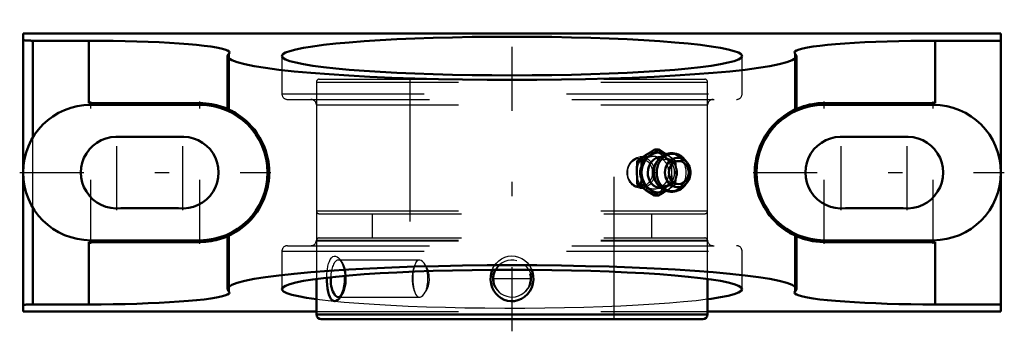
# Model space of a CAD drawing. Units: inches. Extents: x -3.46 to 3.46, y -1.12 to 1.07.
import ezdxf

# ---------------------------------------------------------------- set-up
doc = ezdxf.new("R2010")
doc.units = ezdxf.units.IN
doc.header["$MEASUREMENT"] = 0
doc.linetypes.add('Center', pattern=[1.5, 0.45, -0.5, 0.05, -0.5])
doc.linetypes.add('Dashed', pattern=[2, 1, -1])
for name, color, linetype, lineweight in [('AM_4', 7, 'Continuous', 50), ('AM_5', 3, 'Continuous', 25), ('AM_7', 7, 'Center', 25), ('AM_9', 6, 'Dashed', 25), ('ConnectionPoints', 7, 'Continuous', 50)]:
    doc.layers.add(name, color=color, linetype=linetype, lineweight=lineweight)

# ---------------------------------------------------------------- blocks, each defined once
blk = doc.blocks.new('2_421243_0_in_048017_4')
at = {"layer": 'AM_4'}
for p, q in [((-1.375, -0.7475), (-1.375, -0.9975)), ((1.375, -0.9975), (1.375, -0.7475)), ((-1.375, -0.9975), (1.375, -0.9975)), ((-1.3413, -1.0312), (1.3412, -1.0312))]:
    blk.add_line(p, q, dxfattribs=at)
for points in [[(0.1388, -0.6835), (0.1443, -0.6999), (0.1496, -0.7266), (0.1504, -0.754), (0.1466, -0.7818), (0.1383, -0.8081), (0.1253, -0.8333), (0.109, -0.8549), (0.0884, -0.8738), (0.0666, -0.8877), (0.0418, -0.8979), (0.0178, -0.903), (-0.0075, -0.9039), (-0.0309, -0.9008), (-0.0541, -0.8935), (-0.0753, -0.8828), (-0.095, -0.8685), (-0.1125, -0.8509), (-0.1272, -0.8302), (-0.1388, -0.8069), (-0.1467, -0.7813), (-0.1504, -0.7544), (-0.1496, -0.7265), (-0.1442, -0.6995), (-0.1388, -0.6835)], [(-1.2135, -0.8841), (-1.2239, -0.8948), (-1.2351, -0.9018), (-1.2456, -0.9041), (-1.2557, -0.9023), (-1.265, -0.8964), (-1.2734, -0.8869), (-1.281, -0.8737), (-1.2875, -0.8574), (-1.293, -0.8375), (-1.2973, -0.8153), (-1.3003, -0.7902), (-1.302, -0.7639), (-1.3023, -0.7384)], [(-1.1756, -0.7257), (-1.175, -0.7445), (-1.1762, -0.7723), (-1.1797, -0.7993), (-1.1855, -0.8248), (-1.1933, -0.848), (-1.2026, -0.8676), (-1.2131, -0.8836), (-1.2135, -0.8841)]]:
    blk.add_lwpolyline(points, dxfattribs=at)
for centre, start, end in [((-1.3413, -0.9975), 180, 270), ((1.3412, -0.9975), 270, 0)]:
    blk.add_arc(centre, 0.0337, start, end, dxfattribs=at)
blk.add_ellipse((-1.22, -0.7453), major_axis=(0, -0.13), ratio=0.422618, start_param=4.636522, end_param=6.604442, dxfattribs=at)
at = {"layer": 'AM_5'}
blk.add_arc((0, -0.7453), 0.13, 75, 15, dxfattribs=at)
at = {"layer": 'AM_7'}
blk.add_line((-0.1365, -0.7453), (0.1365, -0.7453), dxfattribs=at)
at = {"layer": 'AM_9'}
for p, q in [((-1.375, 0.6362), (-1.375, -0.2693)), ((-1.375, 0.6362), (1.375, 0.6362)), ((-1.355, 0.6562), (1.355, 0.6562)), ((-0.7188, 0.6562), (-0.7188, -1.0312)), ((0.7188, -1.0312), (0.7188, 0.6562)), ((1.375, -0.2693), (1.375, 0.6362)), ((-1.375, -0.2693), (1.375, -0.2693)), ((-1.355, -0.2893), (1.355, -0.2893)), ((-0.9821, -0.2893), (-0.9821, -0.4592)), ((0.9821, -0.4592), (0.9821, -0.2893)), ((-1.375, -0.4792), (1.375, -0.4792)), ((-1.375, -0.4792), (-1.375, -0.7475)), ((-1.355, -0.4592), (1.355, -0.4592)), ((1.375, -0.7475), (1.375, -0.4792)), ((-0.6513, -0.6153), (-1.22, -0.6153)), ((-1.1944, -0.6302), (-1.2133, -0.6066)), ((-1.22, -0.8752), (-0.6513, -0.8752)), ((-1.2134, -0.884), (-1.1944, -0.8603))]:
    blk.add_line(p, q, dxfattribs=at)
for points in [[(-1.2841, -0.624), (-1.2775, -0.61), (-1.2698, -0.5989), (-1.2604, -0.5907), (-1.2503, -0.5867), (-1.24, -0.5871), (-1.2295, -0.5916), (-1.2193, -0.5999), (-1.2135, -0.6064)], [(-1.2135, -0.6064), (-1.2096, -0.6117), (-1.2003, -0.6271), (-1.1921, -0.6454), (-1.1851, -0.6673), (-1.1797, -0.691), (-1.1763, -0.7174), (-1.1756, -0.7257)], [(-0.6514, -0.6153), (-0.6569, -0.6159), (-0.6653, -0.6199), (-0.6727, -0.6274), (-0.6791, -0.638), (-0.6835, -0.649)], [(-0.6096, -0.649), (-0.6187, -0.6358), (-0.6283, -0.6256), (-0.6382, -0.6188), (-0.6478, -0.6155), (-0.6514, -0.6153)], [(-0.1091, -0.6358), (-0.0928, -0.6201), (-0.0738, -0.6068), (-0.051, -0.5958), (-0.0258, -0.5887), (-0.0018, -0.5864), (0.023, -0.5882), (0.0459, -0.5939), (0.0681, -0.6036), (0.0883, -0.6166), (0.1066, -0.6331), (0.1224, -0.6527), (0.1351, -0.6751), (0.1388, -0.6835)], [(-1.3023, -0.7384), (-1.3022, -0.7361), (-1.301, -0.7087), (-1.2982, -0.682), (-1.2939, -0.6572), (-1.2895, -0.6396), (-1.2841, -0.624)], [(-0.6835, -0.649), (-0.6874, -0.6598), (-0.6911, -0.6742), (-0.694, -0.6905), (-0.6948, -0.6962)], [(-0.6096, -0.8415), (-0.6017, -0.8289), (-0.5947, -0.8144), (-0.5879, -0.7951), (-0.5832, -0.7738), (-0.5812, -0.754), (-0.5813, -0.7339), (-0.5833, -0.7158), (-0.587, -0.6984), (-0.5923, -0.6819), (-0.5989, -0.667), (-0.6096, -0.649)], [(-0.1388, -0.6835), (-0.1341, -0.673), (-0.1231, -0.6537), (-0.1091, -0.6358)], [(-0.0874, -0.649), (-0.0989, -0.6586), (-0.1146, -0.6762), (-0.1269, -0.6964), (-0.1342, -0.7164), (-0.1378, -0.7375), (-0.1375, -0.7566), (-0.1339, -0.7753), (-0.1276, -0.7926), (-0.1186, -0.8087), (-0.1065, -0.8242), (-0.0922, -0.8377), (-0.0874, -0.8415)], [(0.0874, -0.8415), (0.0989, -0.8319), (0.1146, -0.8143), (0.1269, -0.7941), (0.1342, -0.7741), (0.1378, -0.753), (0.1375, -0.7339), (0.1339, -0.7152), (0.1276, -0.6979), (0.1186, -0.6818), (0.1065, -0.6663), (0.0922, -0.6528), (0.0874, -0.649)], [(-0.6948, -0.6962), (-0.6962, -0.7102), (-0.6974, -0.7312), (-0.6976, -0.7505), (-0.697, -0.7696), (-0.6956, -0.7872), (-0.6935, -0.8037), (-0.6904, -0.8195), (-0.6865, -0.8335), (-0.6835, -0.8415)], [(-0.6835, -0.8415), (-0.6779, -0.8547), (-0.6712, -0.8649), (-0.6635, -0.8717), (-0.6549, -0.875), (-0.6514, -0.8752)], [(-0.6514, -0.8752), (-0.6457, -0.8746), (-0.636, -0.8706), (-0.6263, -0.8631), (-0.6169, -0.8525), (-0.6096, -0.8415)]]:
    blk.add_lwpolyline(points, dxfattribs=at)
for centre, start, end in [((-1.355, 0.6362), 90, 180), ((1.355, 0.6362), 0, 90), ((-1.355, -0.2693), 180, 270), ((1.355, -0.2693), 270, 0), ((-1.355, -0.4792), 90, 180), ((1.355, -0.4792), 0, 90)]:
    blk.add_arc(centre, 0.02, start, end, dxfattribs=at)
for centre, start_param, end_param in [((-1.22, -0.7453), 0.321257, 4.636522), ((-0.6466, -0.7453), 3.879219, 5.545559), ((-0.6466, -0.7453), 0.737626, 2.403966)]:
    blk.add_ellipse(centre, major_axis=(0, -0.13), ratio=0.422618, start_param=start_param, end_param=end_param, dxfattribs=at)
blk = doc.blocks.new('3_405020c_Inch_0_in_048017_4')
at = {"layer": 'AM_4'}
for p, q in [((1.0304, 0.1624), (1.0029, 0.1624)), ((0.9086, 0.0812), (0.8811, 0.0812)), ((1.0196, 0.0774), (1.0077, 0.0586)), ((1.231, 0.0704), (1.2158, 0.0894)), ((1.2398, 0.0574), (1.2363, 0.0631)), ((1.0077, -0.0586), (1.0196, -0.0774)), ((1.2331, -0.0676), (1.2349, -0.0651)), ((0.9086, -0.0812), (0.8811, -0.0812)), ((1.2158, -0.0894), (1.231, -0.0704)), ((1.0304, -0.1624), (1.0029, -0.1624))]:
    blk.add_line(p, q, dxfattribs=at)
for points in [[(0.9391, 0.1218), (0.9703, 0.1421), (1.0029, 0.1624)], [(1.0304, 0.1624), (1.0022, 0.1422), (0.9724, 0.1218)], [(1.0833, 0.129), (1.063, 0.1421), (1.0304, 0.1624)], [(0.8782, 0), (0.8787, 0.0312), (0.88, 0.0623), (0.8811, 0.0812)], [(0.8811, 0.0812), (0.9093, 0.1014), (0.9391, 0.1218)], [(0.9724, 0.1218), (0.9412, 0.1015), (0.9086, 0.0812)], [(0.9086, 0.0812), (0.9098, 0.0623), (0.9111, 0.0312), (0.9115, 0)], [(1.122, 0.1359), (1.113, 0.1356), (1.1002, 0.1338), (1.0877, 0.1307), (1.0756, 0.1262), (1.064, 0.1203), (1.053, 0.1132), (1.0428, 0.1049), (1.0333, 0.0955), (1.0248, 0.085), (1.019, 0.0763)], [(1.217, 0.0879), (1.2115, 0.0945), (1.2019, 0.1043), (1.1914, 0.1129), (1.1801, 0.1202), (1.1683, 0.1262), (1.1559, 0.1308), (1.1433, 0.1339), (1.1304, 0.1356), (1.122, 0.1359)], [(0.8811, -0.0812), (0.879, -0.0408), (0.8782, 0)], [(0.9115, 0), (0.9108, -0.0406), (0.9086, -0.0812)], [(1.2349, -0.0651), (1.2361, -0.0633), (1.2423, -0.053), (1.2472, -0.0419), (1.251, -0.0302), (1.2536, -0.0181), (1.2548, -0.0057), (1.2548, 0.0068), (1.2534, 0.0192), (1.2507, 0.0314), (1.2468, 0.0431), (1.2416, 0.0543), (1.2398, 0.0574)], [(0.9391, -0.1218), (0.9094, -0.1015), (0.8811, -0.0812)], [(0.9086, -0.0812), (0.9411, -0.1014), (0.9724, -0.1218)], [(1.0029, -0.1624), (0.9705, -0.1422), (0.9391, -0.1218)], [(0.9724, -0.1218), (1.0021, -0.1421), (1.0304, -0.1624)], [(1.0192, -0.0767), (1.0253, -0.0857), (1.0341, -0.0963), (1.0439, -0.1059), (1.0545, -0.1143), (1.0659, -0.1214), (1.0778, -0.1271), (1.0902, -0.1314), (1.1029, -0.1343), (1.1158, -0.1358), (1.1287, -0.1357), (1.1415, -0.1342), (1.1541, -0.1314), (1.1662, -0.1271), (1.1779, -0.1215), (1.189, -0.1146), (1.1994, -0.1065), (1.2058, -0.1006)], [(1.0304, -0.1624), (1.0629, -0.1422), (1.0834, -0.129)], [(1.2071, -0.0993), (1.209, -0.0972), (1.2165, -0.0885)]]:
    blk.add_lwpolyline(points, dxfattribs=at)
for centre, major_axis, start_param, end_param in [((1.0333, 0), (0, 0.1406), 5.873328, 9.832916), ((1.1317, 0), (0, 0.132), 5.457206, 10.250757), ((1.049, 0), (0, 0.1093), 0, 3.132828), ((1.1114, 0), (0, 0.1312), 0.949658, 2.195575), ((1.1114, 0), (0, 0.1312), 0.940187, 0.949658), ((1.1649, 0), (0, 0.1038), 5.457206, 10.250757), ((1.1649, 0), (0, 0.1038), 5.367952, 5.457206), ((1.0772, 0), (0, 0.0994), 0.940187, 2.201405), ((1.1649, 0), (0, 0.1038), 3.967572, 4.001915)]:
    blk.add_ellipse(centre, major_axis=major_axis, ratio=0.866025, start_param=start_param, end_param=end_param, dxfattribs=at)
blk.add_ellipse((1.1725, 0), major_axis=(0, -0.0808), ratio=0.866025, dxfattribs=at)
at = {"layer": 'AM_9'}
for p, q in [((0.9945, 0.1162), (0.9, 0.1103)), ((1.0942, 0.1218), (1.0833, 0.129)), ((1.1058, 0.0929), (1.1247, 0.0812)), ((1.1522, 0.0812), (1.1247, 0.0812)), ((1.0076, 0.0583), (1.0083, 0.0595)), ((0.9, -0.1103), (0.9945, -0.1162)), ((1.1038, -0.0941), (1.0609, -0.1218)), ((1.0834, -0.129), (1.0942, -0.1218)), ((1.1247, -0.0812), (1.1038, -0.0941)), ((1.1522, -0.0812), (1.1247, -0.0812))]:
    blk.add_line(p, q, dxfattribs=at)
for points in [[(1.0029, 0.1624), (1.0311, 0.1422), (1.0609, 0.1218)], [(1.0667, 0.0947), (1.0702, 0.0946), (1.0794, 0.0933), (1.0885, 0.0906), (1.0971, 0.0864), (1.1053, 0.0811), (1.1128, 0.0746), (1.1197, 0.067), (1.1257, 0.0584), (1.1309, 0.049), (1.1352, 0.0389), (1.1385, 0.0282), (1.1407, 0.017), (1.1418, 0.0057), (1.1418, -0.0058), (1.1407, -0.0171), (1.1385, -0.0282), (1.1353, -0.0388), (1.131, -0.0488), (1.1259, -0.0581), (1.12, -0.0665), (1.1135, -0.0739), (1.1063, -0.0803), (1.0986, -0.0856), (1.0906, -0.0897), (1.0822, -0.0926), (1.0734, -0.0943), (1.0644, -0.0946), (1.0552, -0.0935), (1.0461, -0.091), (1.0374, -0.0871), (1.0332, -0.0846)], [(1.0344, 0.0854), (1.0416, 0.0892), (1.05, 0.0923), (1.0587, 0.0941), (1.0667, 0.0947)], [(1.0609, 0.1218), (1.0921, 0.1015), (1.1058, 0.0929)], [(1.1522, 0.0812), (1.124, 0.1014), (1.0942, 0.1218)], [(1.1247, 0.0812), (1.1236, 0.0623), (1.1223, 0.0312), (1.1218, 0)], [(1.1551, 0), (1.1547, 0.0312), (1.1534, 0.0623), (1.1522, 0.0812)], [(1.1218, 0), (1.1226, -0.0406), (1.1247, -0.0812)], [(1.1522, -0.0812), (1.1544, -0.0408), (1.1551, 0)], [(1.0609, -0.1218), (1.0312, -0.1421), (1.0029, -0.1624)], [(1.0942, -0.1218), (1.1239, -0.1015), (1.1522, -0.0812)]]:
    blk.add_lwpolyline(points, dxfattribs=at)
for centre, major_axis in [((1, 0), (0, 0.1407)), ((0.9052, 0), (0, 0.1104)), ((0.9, 0), (0, -0.1001)), ((1, 0), (0, 0.1163))]:
    blk.add_ellipse(centre, major_axis=major_axis, ratio=0.866025, dxfattribs=at)
for centre, major_axis, start_param, end_param in [((1.1114, 0), (0, 0.1312), 2.305946, 7.223373), ((1.0772, 0), (0, 0.0994), 2.201405, 6.283185), ((1.049, 0), (0, 0.1093), 3.132828, 6.283185), ((1.0333, 0), (0, 0.1406), 3.549731, 5.873328), ((1.1317, 0), (0, 0.132), 3.977236, 5.457206), ((1.1649, 0), (0, 0.1038), 4.001915, 5.367952), ((1.1114, 0), (0, 0.1312), 2.195575, 2.294538)]:
    blk.add_ellipse(centre, major_axis=major_axis, ratio=0.866025, start_param=start_param, end_param=end_param, dxfattribs=at)
blk = doc.blocks.new('4_048017B_0_in_048017_4')
at = {"layer": 'AM_4'}
for p, q in [((-3.4375, 0.9766), (-3.4375, -0.9766)), ((-3.4375, 0.9766), (3.4375, 0.9766)), ((3.4375, 0.9766), (3.4375, -0.9766)), ((-3.3687, 0.2465), (-3.3687, 0.9267)), ((-2.9753, 0.9267), (-3.3687, 0.9267)), ((-2.9753, 0.4883), (-2.9753, 0.9267)), ((2.9753, 0.4883), (2.9753, 0.9267)), ((3.4375, 0.9267), (2.9753, 0.9267)), ((-2, 0.8191), (-2, 0.4474)), ((2, 0.4475), (2, 0.8191)), ((-2.9753, 0.4883), (-2.1953, 0.4883)), ((2.1953, 0.4883), (2.9753, 0.4883)), ((-2.1953, 0.4764), (-2.9611, 0.4764)), ((1.9968, 0.4461), (1.9998, 0.4474)), ((2.9611, 0.4764), (2.1953, 0.4764)), ((-2.3438, 0.25), (-2.75, 0.25)), ((2.75, 0.25), (2.3437, 0.25)), ((-3.3687, -0.9267), (-3.3687, -0.2465)), ((-2.75, -0.25), (-2.3438, -0.25)), ((2.3437, -0.25), (2.75, -0.25)), ((-2.9611, -0.4764), (-2.1953, -0.4764)), ((-2, -0.4475), (-2, -0.8191)), ((1.9997, -0.4474), (1.9969, -0.4462)), ((2, -0.8191), (2, -0.4474)), ((2.1953, -0.4764), (2.9611, -0.4764)), ((-2.1953, -0.4883), (-2.9753, -0.4883)), ((-2.9753, -0.9267), (-2.9753, -0.4883)), ((2.9753, -0.4883), (2.1953, -0.4883)), ((2.9753, -0.9267), (2.9753, -0.4883)), ((-3.3687, -0.9267), (-2.9753, -0.9267)), ((2.9753, -0.9267), (3.4375, -0.9267)), ((-3.4375, -0.9766), (-1.375, -0.9766)), ((1.375, -0.9766), (3.4375, -0.9766))]:
    blk.add_line(p, q, dxfattribs=at)
for points in [[(-3.3687, 0.9267), (-3.3747, 0.9267), (-3.3807, 0.9268), (-3.3865, 0.9269), (-3.3923, 0.927), (-3.3978, 0.9272), (-3.4031, 0.9275), (-3.4082, 0.9277), (-3.4129, 0.928), (-3.4174, 0.9284), (-3.4214, 0.9287), (-3.4251, 0.9291), (-3.4283, 0.9296), (-3.4311, 0.93), (-3.4334, 0.9305), (-3.4352, 0.931), (-3.4365, 0.9315), (-3.4372, 0.932), (-3.4375, 0.9325)], [(-2.9753, 0.9267), (-2.8891, 0.9264), (-2.8035, 0.9254), (-2.7192, 0.9239), (-2.6369, 0.9217), (-2.5571, 0.9189), (-2.4805, 0.9155), (-2.4077, 0.9117), (-2.3392, 0.9072), (-2.2756, 0.9023), (-2.2173, 0.897), (-2.1647, 0.8912), (-2.1183, 0.8851), (-2.0785, 0.8787), (-2.0454, 0.872), (-2.0195, 0.8651), (-2.0008, 0.858), (-1.9895, 0.8508), (-1.9857, 0.8436)], [(-1.6176, 0.8191), (-1.6115, 0.8309), (-1.5931, 0.8427), (-1.5625, 0.8542), (-1.5201, 0.8655), (-1.4661, 0.8765), (-1.4009, 0.887), (-1.3251, 0.897), (-1.2392, 0.9064), (-1.1438, 0.9151), (-1.0398, 0.9232), (-0.9278, 0.9304), (-0.8088, 0.9367), (-0.6836, 0.9422), (-0.5533, 0.9468), (-0.4187, 0.9503), (-0.2809, 0.9529), (-0.141, 0.9544), (0, 0.9549)], [(0, 0.9549), (0.141, 0.9544), (0.2809, 0.9529), (0.4187, 0.9503), (0.5533, 0.9468), (0.6836, 0.9422), (0.8088, 0.9367), (0.9278, 0.9304), (1.0398, 0.9232), (1.1438, 0.9151), (1.2392, 0.9064), (1.3251, 0.897), (1.4009, 0.887), (1.4661, 0.8765), (1.5201, 0.8655), (1.5625, 0.8542), (1.5931, 0.8427), (1.6115, 0.8309), (1.6176, 0.8191)], [(1.9857, 0.8436), (1.9895, 0.8508), (2.0008, 0.858), (2.0195, 0.8651), (2.0454, 0.872), (2.0785, 0.8787), (2.1183, 0.8851), (2.1647, 0.8912), (2.2173, 0.897), (2.2756, 0.9023), (2.3392, 0.9072), (2.4077, 0.9117), (2.4805, 0.9155), (2.5571, 0.9189), (2.6369, 0.9217), (2.7192, 0.9239), (2.8035, 0.9254), (2.8891, 0.9264), (2.9753, 0.9267)], [(-2, 0.8191), (-1.9924, 0.8337), (-1.9905, 0.8354)], [(-1.9857, 0.8436), (-1.9895, 0.8363), (-1.9905, 0.8354)], [(1.9905, 0.8354), (1.9858, 0.8427), (1.9857, 0.8436)], [(1.9905, 0.8354), (1.9999, 0.8208), (2, 0.8191)], [(2, 0.8191), (1.9924, 0.8044), (1.9696, 0.7899), (1.9319, 0.7756), (1.8794, 0.7616), (1.8126, 0.748), (1.7321, 0.735), (1.6383, 0.7227), (1.5321, 0.7111), (1.4142, 0.7003), (1.2856, 0.6904), (1.1472, 0.6814), (1, 0.6736), (0.8452, 0.6668), (0.684, 0.6612), (0.5176, 0.6568), (0.3473, 0.6536), (0.1743, 0.6517), (0, 0.651), (-0.1743, 0.6517), (-0.3473, 0.6536), (-0.5176, 0.6568), (-0.684, 0.6612), (-0.8452, 0.6668), (-1, 0.6736), (-1.1472, 0.6814), (-1.2856, 0.6904), (-1.4142, 0.7003), (-1.5321, 0.7111), (-1.6383, 0.7227), (-1.7321, 0.735), (-1.8126, 0.748), (-1.8794, 0.7616), (-1.9319, 0.7756), (-1.9696, 0.7899), (-1.9924, 0.8044), (-2, 0.8191)], [(1.6176, 0.8191), (1.6115, 0.8072), (1.5931, 0.7955), (1.5625, 0.7839), (1.5201, 0.7726), (1.4661, 0.7616), (1.4009, 0.7511), (1.3251, 0.7411), (1.2392, 0.7317), (1.1438, 0.723), (1.0398, 0.715), (0.9278, 0.7077), (0.8088, 0.7014), (0.6836, 0.6959), (0.5533, 0.6914), (0.4187, 0.6878), (0.2809, 0.6852), (0.141, 0.6837), (0, 0.6832), (-0.141, 0.6837), (-0.2809, 0.6852), (-0.4187, 0.6878), (-0.5533, 0.6914), (-0.6836, 0.6959), (-0.8088, 0.7014), (-0.9278, 0.7077), (-1.0398, 0.715), (-1.1438, 0.723), (-1.2392, 0.7317), (-1.3251, 0.7411), (-1.4009, 0.7511), (-1.4661, 0.7616), (-1.5201, 0.7726), (-1.5625, 0.7839), (-1.5931, 0.7955), (-1.6115, 0.8072), (-1.6176, 0.8191)], [(-2.1953, 0.4883), (-2.1727, 0.4878), (-2.1513, 0.4863), (-2.1309, 0.484), (-2.1118, 0.4811), (-2.0768, 0.4737), (-2.0471, 0.4652), (-2.0233, 0.457), (-2.0052, 0.4497), (-1.9999, 0.4475)], [(1.9998, 0.4474), (2.0075, 0.4507), (2.026, 0.458), (2.0499, 0.4661), (2.0694, 0.4718), (2.0913, 0.4771), (2.1155, 0.4817), (2.1531, 0.4865), (2.1737, 0.4878), (2.1953, 0.4883)], [(-2, -0.4475), (-2, -0.4475), (-1.9973, -0.4463), (-1.9918, -0.4439), (-1.9833, -0.4399), (-1.9719, -0.4342), (-1.9576, -0.4265), (-1.9407, -0.4167), (-1.9212, -0.4041), (-1.8988, -0.3879), (-1.874, -0.3677), (-1.8548, -0.35), (-1.8347, -0.3292), (-1.8136, -0.3045), (-1.7923, -0.2756), (-1.78, -0.2569), (-1.7681, -0.2364), (-1.7563, -0.2137), (-1.7452, -0.1892), (-1.7371, -0.1687), (-1.7297, -0.1472), (-1.723, -0.1239), (-1.7173, -0.0995), (-1.7134, -0.0788), (-1.7104, -0.0577), (-1.7083, -0.0355), (-1.7072, -0.013), (-1.7071, 0.009), (-1.708, 0.0309), (-1.7099, 0.0533), (-1.7129, 0.0752), (-1.7165, 0.0956), (-1.7208, 0.1153), (-1.726, 0.1348), (-1.7318, 0.1536), (-1.7412, 0.1795), (-1.7515, 0.2036), (-1.7628, 0.2266), (-1.7746, 0.2478), (-1.793, 0.2767), (-1.8116, 0.302), (-1.8306, 0.3247), (-1.8492, 0.3444), (-1.87, 0.3641), (-1.8896, 0.3808), (-1.9079, 0.3947), (-1.9251, 0.4067), (-1.9407, 0.4166), (-1.9545, 0.4248), (-1.9692, 0.4328), (-1.9811, 0.4388), (-1.9902, 0.4431), (-1.9963, 0.4459), (-1.9995, 0.4473), (-2, 0.4475)], [(2, 0.4475), (2, 0.4475), (1.9973, 0.4463), (1.9918, 0.4439), (1.9833, 0.4399), (1.9719, 0.4342), (1.9576, 0.4265), (1.9407, 0.4167), (1.9212, 0.4041), (1.8988, 0.3879), (1.874, 0.3677), (1.8548, 0.35), (1.8347, 0.3292), (1.8136, 0.3045), (1.7923, 0.2756), (1.78, 0.2569), (1.7681, 0.2364), (1.7563, 0.2137), (1.7452, 0.1892), (1.7371, 0.1687), (1.7297, 0.1472), (1.723, 0.1239), (1.7173, 0.0995), (1.7134, 0.0788), (1.7104, 0.0577), (1.7083, 0.0355), (1.7072, 0.013), (1.7071, -0.009), (1.708, -0.0309), (1.7099, -0.0533), (1.7129, -0.0752), (1.7165, -0.0956), (1.7208, -0.1153), (1.726, -0.1348), (1.7318, -0.1536), (1.7412, -0.1795), (1.7515, -0.2036), (1.7628, -0.2266), (1.7746, -0.2478), (1.793, -0.2767), (1.8116, -0.302), (1.8306, -0.3247), (1.8492, -0.3444), (1.87, -0.3641), (1.8896, -0.3808), (1.9079, -0.3947), (1.9251, -0.4067), (1.9407, -0.4166), (1.9545, -0.4248), (1.9692, -0.4328), (1.9811, -0.4388), (1.9902, -0.4431), (1.9963, -0.4459), (1.9995, -0.4473), (2, -0.4475)], [(1.9857, 0.441), (1.9872, 0.4417), (1.9913, 0.4436), (1.9968, 0.4461)], [(-2, -0.4475), (-2.0002, -0.4476), (-2.0075, -0.4507), (-2.0259, -0.458), (-2.0499, -0.4661), (-2.0799, -0.4744), (-2.097, -0.4783), (-2.1155, -0.4817), (-2.1531, -0.4865), (-2.1737, -0.4878), (-2.1953, -0.4883)], [(-1.9857, -0.441), (-1.9872, -0.4417), (-1.99, -0.443), (-1.9943, -0.445), (-2, -0.4475)], [(1.9969, -0.4462), (1.9962, -0.4458), (1.9899, -0.443), (1.9865, -0.4414), (1.9857, -0.441)], [(2.1953, -0.4883), (2.1653, -0.4874), (2.1375, -0.4848), (2.1118, -0.4811), (2.0878, -0.4763), (2.0662, -0.4709), (2.0471, -0.4652), (2.0233, -0.457), (2.0052, -0.4497), (1.9997, -0.4474)], [(-2, -0.8191), (-1.9924, -0.8044), (-1.9696, -0.7899), (-1.9319, -0.7756), (-1.8794, -0.7616), (-1.8126, -0.748), (-1.7321, -0.735), (-1.6383, -0.7227), (-1.5321, -0.7111), (-1.4142, -0.7003), (-1.2856, -0.6904), (-1.1472, -0.6814), (-1, -0.6736), (-0.8452, -0.6668), (-0.684, -0.6612), (-0.5176, -0.6568), (-0.3473, -0.6536), (-0.1743, -0.6517), (0, -0.651), (0.1743, -0.6517), (0.3473, -0.6536), (0.5176, -0.6568), (0.684, -0.6612), (0.8452, -0.6668), (1, -0.6736), (1.1472, -0.6814), (1.2856, -0.6904), (1.4142, -0.7003), (1.5321, -0.7111), (1.6383, -0.7227), (1.7321, -0.735), (1.8126, -0.748), (1.8794, -0.7616), (1.9319, -0.7756), (1.9696, -0.7899), (1.9924, -0.8044), (2, -0.8191)], [(-1.6176, -0.8191), (-1.6115, -0.8072), (-1.5931, -0.7955), (-1.5625, -0.7839), (-1.5201, -0.7726), (-1.4661, -0.7616), (-1.4009, -0.7511), (-1.3251, -0.7411), (-1.2392, -0.7317), (-1.1438, -0.723), (-1.0398, -0.715), (-0.9278, -0.7077), (-0.8088, -0.7014), (-0.6836, -0.6959), (-0.5533, -0.6914), (-0.4187, -0.6878), (-0.2809, -0.6852), (-0.141, -0.6837), (0, -0.6832)], [(0, -0.6832), (0.141, -0.6837), (0.2809, -0.6852), (0.4187, -0.6878), (0.5533, -0.6914), (0.6836, -0.6959), (0.8088, -0.7014), (0.9278, -0.7077), (1.0398, -0.715), (1.1438, -0.723), (1.2392, -0.7317), (1.3251, -0.7411), (1.4009, -0.7511), (1.4661, -0.7616), (1.5201, -0.7726), (1.5625, -0.7839), (1.5931, -0.7955), (1.6115, -0.8072), (1.6176, -0.8191)], [(-1.9905, -0.8354), (-1.9999, -0.8208), (-2, -0.8191)], [(-1.375, -0.8906), (-1.444, -0.8803), (-1.5021, -0.8695), (-1.5487, -0.8583), (-1.5835, -0.8468), (-1.6063, -0.8351), (-1.6169, -0.8233), (-1.6176, -0.8191)], [(1.6176, -0.8191), (1.6115, -0.8309), (1.5931, -0.8427), (1.5625, -0.8542), (1.5201, -0.8655), (1.4661, -0.8765), (1.4009, -0.887), (1.375, -0.8906)], [(2, -0.8191), (1.9924, -0.8337), (1.9905, -0.8354)], [(-1.9857, -0.8436), (-1.9895, -0.8508), (-2.0008, -0.858), (-2.0195, -0.8651), (-2.0454, -0.872), (-2.0785, -0.8787), (-2.1183, -0.8851), (-2.1647, -0.8912), (-2.2173, -0.897), (-2.2756, -0.9023), (-2.3392, -0.9072), (-2.4077, -0.9117), (-2.4805, -0.9155), (-2.5571, -0.9189), (-2.6369, -0.9217), (-2.7192, -0.9239), (-2.8035, -0.9254), (-2.8891, -0.9264), (-2.9753, -0.9267)], [(-1.9905, -0.8354), (-1.9858, -0.8427), (-1.9857, -0.8436)], [(1.9857, -0.8436), (1.9895, -0.8363), (1.9905, -0.8354)], [(2.9753, -0.9267), (2.8891, -0.9264), (2.8035, -0.9254), (2.7192, -0.9239), (2.6369, -0.9217), (2.5571, -0.9189), (2.4805, -0.9155), (2.4077, -0.9117), (2.3392, -0.9072), (2.2756, -0.9023), (2.2173, -0.897), (2.1647, -0.8912), (2.1183, -0.8851), (2.0785, -0.8787), (2.0454, -0.872), (2.0195, -0.8651), (2.0008, -0.858), (1.9895, -0.8508), (1.9857, -0.8436)], [(-3.4375, -0.9325), (-3.4372, -0.932), (-3.4365, -0.9315), (-3.4352, -0.931), (-3.4334, -0.9305), (-3.4311, -0.93), (-3.4283, -0.9296), (-3.4251, -0.9291), (-3.4214, -0.9287), (-3.4174, -0.9284), (-3.4129, -0.928), (-3.4082, -0.9277), (-3.4031, -0.9275), (-3.3978, -0.9272), (-3.3923, -0.927), (-3.3865, -0.9269), (-3.3807, -0.9268), (-3.3747, -0.9267), (-3.3687, -0.9267)]]:
    blk.add_lwpolyline(points, dxfattribs=at)
for centre, radius, start, end in [((-2.9611, 0), 0.4764, 90, 270), ((-2.1953, 0), 0.4764, 270, 90), ((2.1953, 0), 0.4764, 90, 270), ((2.9611, 0), 0.4764, 270, 90), ((-2.7795, 0), 0.2517, 83.26708, 276.73292), ((-2.3142, 0), 0.2517, 263.26708, 96.73292), ((2.3142, 0), 0.2517, 83.26708, 276.73292), ((2.7795, 0), 0.2517, 263.26708, 96.73292)]:
    blk.add_arc(centre, radius, start, end, dxfattribs=at)
at = {"layer": 'AM_7'}
for p, q in [((0, -1.1156), (0, 1.0742)), ((-2.9611, -0.5002), (-2.9611, 0.5002)), ((-2.1953, -0.5002), (-2.1953, 0.5002)), ((2.1953, -0.5002), (2.1953, 0.5002)), ((2.9611, -0.5002), (2.9611, 0.5002)), ((-2.7795, -0.2643), (-2.7795, 0.2643)), ((-2.3142, -0.2643), (-2.3142, 0.2643)), ((2.3142, -0.2643), (2.3142, 0.2643)), ((2.7795, -0.2643), (2.7795, 0.2643)), ((-3.4613, 0), (-1.6951, 0)), ((1.6951, 0), (3.4613, 0))]:
    blk.add_line(p, q, dxfattribs=at)
at = {"layer": 'AM_9'}
for p, q in [((-1.9905, 0.4432), (-1.9905, 0.8354)), ((-1.9857, 0.4413), (-1.9857, 0.8436)), ((1.9857, 0.8436), (1.9857, 0.4413)), ((1.9905, 0.4432), (1.9905, 0.8354)), ((-1.6176, 0.8191), (-1.6176, 0.5527)), ((1.6176, 0.5527), (1.6176, 0.8191)), ((-1.6176, 0.5527), (1.6176, 0.5527)), ((-1.5789, 0.514), (1.5789, 0.514)), ((-1.9999, 0.4475), (-1.9984, 0.4468)), ((-1.9895, 0.4428), (-1.9857, 0.441)), ((-1.375, 0.4752), (-1.375, -0.4752)), ((-1.375, 0.4752), (1.375, 0.4752)), ((1.375, -0.4752), (1.375, 0.4752)), ((-3.3687, -0.2465), (-3.3687, 0.2465)), ((-1.9905, -0.8354), (-1.9905, -0.4432)), ((-1.9857, -0.8436), (-1.9857, -0.4413)), ((-1.375, -0.4752), (1.375, -0.4752)), ((1.9857, -0.4413), (1.9857, -0.8436)), ((1.9905, -0.8354), (1.9905, -0.4432)), ((-1.6176, -0.5527), (1.6176, -0.5527)), ((-1.6176, -0.5527), (-1.6176, -0.8191)), ((-1.5789, -0.514), (1.5789, -0.514)), ((1.6176, -0.8191), (1.6176, -0.5527)), ((-1.375, -0.9766), (1.375, -0.9766))]:
    blk.add_line(p, q, dxfattribs=at)
blk.add_lwpolyline([(1.375, -0.8906), (1.2955, -0.9004), (1.2061, -0.9096), (1.1076, -0.9181), (1.0006, -0.9258), (0.886, -0.9327), (0.7647, -0.9388), (0.6376, -0.9439), (0.5056, -0.9481), (0.3697, -0.9513), (0.231, -0.9536), (0.0906, -0.9547), (-0.0505, -0.9549), (-0.1912, -0.954), (-0.3305, -0.9521), (-0.4672, -0.9492), (-0.6004, -0.9452), (-0.7291, -0.9404), (-0.8521, -0.9346), (-0.9687, -0.9279), (-1.078, -0.9204), (-1.179, -0.9121), (-1.271, -0.9031), (-1.3534, -0.8935), (-1.375, -0.8906)], dxfattribs=at)
for centre, radius, start, end in [((-1.5789, 0.5527), 0.0388, 180, 270), ((-1.4138, 0.4752), 0.0387, 0, 90), ((1.4137, 0.4752), 0.0387, 90, 180), ((1.5789, 0.5527), 0.0388, 270, 0), ((-1.4138, -0.4752), 0.0388, 270, 0), ((1.4137, -0.4752), 0.0388, 180, 270), ((-1.5789, -0.5527), 0.0388, 90, 180), ((1.5789, -0.5527), 0.0388, 0, 90)]:
    blk.add_arc(centre, radius, start, end, dxfattribs=at)
blk = doc.blocks.new('1_048017_4')
for name in ['4_048017B_0_in_048017_4', '2_421243_0_in_048017_4', '3_405020c_Inch_0_in_048017_4']:
    blk.add_blockref(name, (0, 0))

msp = doc.modelspace()

# ---------------------------------------------------------------- linework, layer by layer
at = {"layer": 'ConnectionPoints'}
for p in [(1, 0, 1.73205), (1, 0, 1.73205), (0, -1.03125)]:
    msp.add_point(p, dxfattribs=at)

# ---------------------------------------------------------------- block references
msp.add_blockref('1_048017_4', (0, 0))

doc.saveas('drawing.dxf')
